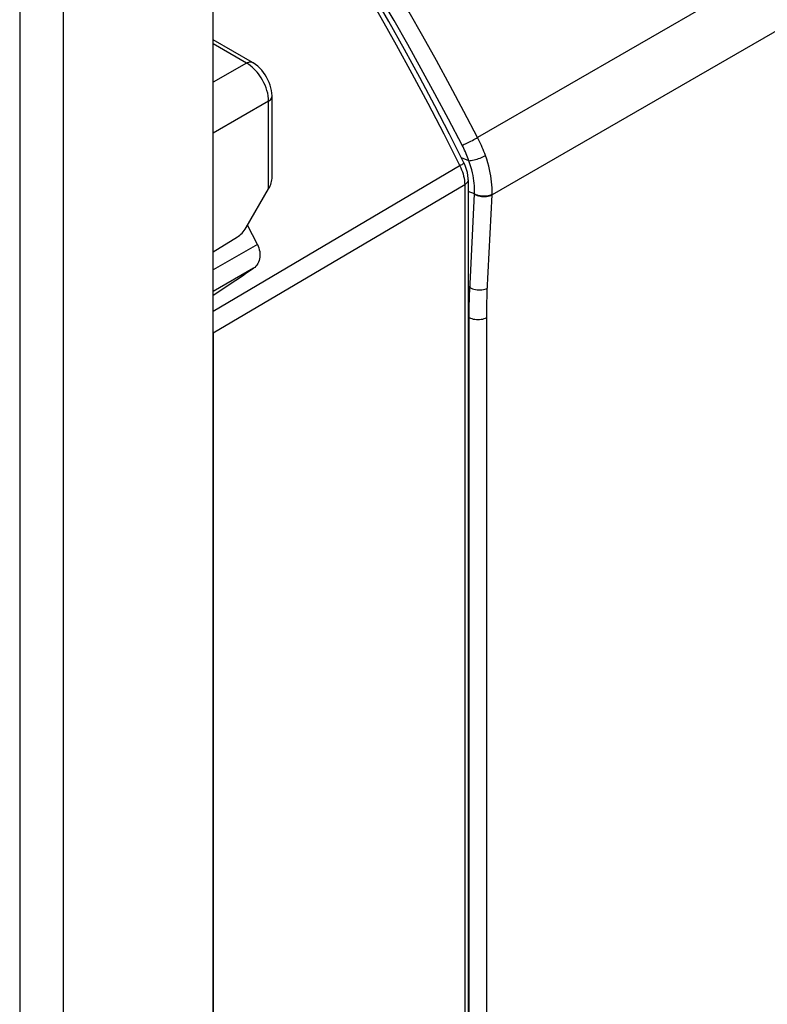
# Model space of a CAD drawing. Units: millimetres. Extents: x -23.2 to 26, y -31.1 to 33.2.
# Drawn here: x -8.2 to 3.8, y -4.9 to 10.9 of the extents above; entities that cross this region are included whole.
import ezdxf

# ---------------------------------------------------------------- set-up
doc = ezdxf.new("R2010")
doc.units = ezdxf.units.MM
doc.header["$LTSCALE"] = 16.335
doc.layers.get('0').update_dxf_attribs({"linetype": 'CONTINUOUS'})
for name, color, linetype in [('ASSI', 7, 'CONTINUOUS'), ('DRAFT', 7, 'CONTINUOUS'), ('RACCORDO', 7, 'CONTINUOUS')]:
    doc.layers.add(name, color=color, linetype=linetype)

msp = doc.modelspace()

# ---------------------------------------------------------------- linework, layer by layer
at = {"color": 7, "linetype": 'CONTINUOUS'}
for p, q in [((-5.071, -29.603), (-5.071, 12.69)), ((-0.982, 8.336), (-0.982, -20.266))]:
    msp.add_line(p, q, dxfattribs=at)
at = {"color": 250, "linetype": 'CONTINUOUS'}
for p, q in [((-8.172, 11.308), (-8.172, -30.844)), ((-7.475, 11.302), (-7.475, -30.849)), ((-1.1, 8.567), (-5.071, 6.22)), ((-1.117, 8.557), (-1.102, 8.526)), ((-1.038, 8.255), (-5.071, 5.874)), ((-1.038, 8.255), (-1.038, -20.346))]:
    msp.add_line(p, q, dxfattribs=at)
for points in [[(-3.376, 12.608), (-3.128, 12.204), (-2.879, 11.79), (-2.63, 11.367), (-2.383, 10.937), (-2.137, 10.498), (-1.887, 10.041), (-1.632, 9.564), (-1.375, 9.069), (-1.117, 8.557)], [(-1.102, 8.526), (-1.089, 8.494), (-1.076, 8.461), (-1.065, 8.428), (-1.056, 8.394), (-1.049, 8.359), (-1.043, 8.324), (-1.04, 8.29), (-1.038, 8.255)], [(-1.05, 8.605), (-1.05, 8.605), (-1.051, 8.602), (-1.055, 8.597), (-1.062, 8.591), (-1.072, 8.584), (-1.085, 8.576), (-1.1, 8.567)], [(-0.982, 8.335), (-0.984, 8.322), (-0.989, 8.307), (-0.997, 8.293), (-1.008, 8.279), (-1.022, 8.267), (-1.038, 8.255)]]:
    msp.add_lwpolyline(points, dxfattribs=at)
at = {"color": 7, "linetype": 'CONTINUOUS'}
for points in [[(-1.05, 8.605), (-1.281, 9.064), (-1.517, 9.52), (-1.758, 9.974), (-2.004, 10.426), (-2.254, 10.875), (-2.51, 11.322), (-2.77, 11.766), (-3.034, 12.207)], [(-0.982, 8.335), (-0.983, 8.355), (-0.987, 8.402), (-0.995, 8.45), (-1.008, 8.498), (-1.024, 8.545), (-1.042, 8.589), (-1.05, 8.605)]]:
    msp.add_lwpolyline(points, dxfattribs=at)
at = {"layer": 'ASSI', "color": 7, "linetype": 'CONTINUOUS'}
for p, q in [((-5.071, -29.603), (-5.071, 12.69)), ((-4.439, 10.215), (-5.071, 10.58)), ((-4.126, 8.376), (-4.126, 9.674)), ((-4.543, 7.568), (-4.183, 8.188)), ((-5.071, 7.177), (-4.683, 7.417))]:
    msp.add_line(p, q, dxfattribs=at)
at = {"layer": 'ASSI', "color": 250, "linetype": 'CONTINUOUS'}
for p, q in [((-8.172, 11.308), (-8.172, -30.844)), ((-7.475, 11.302), (-7.475, -30.849)), ((-4.536, 10.206), (-5.071, 10.515)), ((-4.536, 10.206), (-5.071, 9.898)), ((-4.183, 9.594), (-5.071, 9.081)), ((-4.183, 8.188), (-4.183, 9.594))]:
    msp.add_line(p, q, dxfattribs=at)
for points in [[(-4.536, 10.206), (-4.518, 10.215), (-4.5, 10.221), (-4.483, 10.224), (-4.466, 10.224), (-4.451, 10.22), (-4.439, 10.215)], [(-4.417, 10.115), (-4.444, 10.14), (-4.473, 10.164), (-4.504, 10.186), (-4.536, 10.206)], [(-4.183, 9.594), (-4.184, 9.635), (-4.189, 9.678), (-4.197, 9.721), (-4.208, 9.764), (-4.222, 9.808), (-4.239, 9.851), (-4.258, 9.891), (-4.278, 9.93), (-4.3, 9.967), (-4.322, 10.001), (-4.344, 10.032), (-4.368, 10.061), (-4.392, 10.089), (-4.417, 10.115)], [(-4.183, 9.594), (-4.166, 9.605), (-4.152, 9.618), (-4.141, 9.631), (-4.133, 9.646), (-4.128, 9.66), (-4.126, 9.674)]]:
    msp.add_lwpolyline(points, dxfattribs=at)
at = {"layer": 'ASSI', "color": 7, "linetype": 'CONTINUOUS'}
msp.add_lwpolyline([(-4.126, 9.674), (-4.126, 9.68), (-4.129, 9.723), (-4.135, 9.766), (-4.144, 9.811), (-4.157, 9.854), (-4.173, 9.897), (-4.192, 9.939), (-4.214, 9.98), (-4.238, 10.019), (-4.264, 10.057), (-4.293, 10.092), (-4.324, 10.126), (-4.357, 10.157), (-4.392, 10.184), (-4.428, 10.208), (-4.439, 10.215)], dxfattribs=at)
for centre, major_axis, ratio, start_param, end_param in [((-4.326, 8.266), (0.143, 0.237), 0.59046, -1.541347, -0.773403), ((-4.687, 7.659), (0.146, 0.262), 0.567169, -2.34712, -1.602138)]:
    msp.add_ellipse(centre, major_axis=major_axis, ratio=ratio, start_param=start_param, end_param=end_param, dxfattribs=at)
at = {"layer": 'DRAFT', "color": 7, "linetype": 'CONTINUOUS'}
msp.add_line((-5.071, 7.177), (-4.683, 7.417), dxfattribs=at)
msp.add_ellipse((-4.687, 7.659), major_axis=(0.146, 0.262), ratio=0.567169, start_param=-2.34712, end_param=-1.602138, dxfattribs=at)
at = {"layer": 'RACCORDO', "color": 250, "linetype": 'CONTINUOUS'}
for p, q in [((25.571, 24.258), (-0.832, 9.013)), ((25.81, 23.342), (-0.601, 8.093)), ((-4.536, 10.206), (-5.071, 10.515)), ((-4.536, 10.206), (-5.071, 9.898)), ((-4.183, 9.594), (-5.071, 9.081)), ((-4.183, 8.188), (-4.183, 9.594)), ((-0.971, 8.64), (-1.091, 8.686)), ((-0.882, 8.11), (-0.982, 8.149)), ((-0.958, 6.552), (-0.882, 8.11)), ((-0.676, 6.544), (-0.601, 8.093)), ((-0.601, 8.093), (-0.6, 8.102)), ((-4.362, 7.298), (-5.071, 6.888)), ((-4.425, 6.915), (-5.071, 6.543)), ((-0.955, 6.606), (-0.982, 6.621)), ((-0.967, 6.126), (-0.982, 6.135)), ((-0.967, -17.947), (-0.967, 6.126)), ((-0.685, -17.945), (-0.685, 6.127))]:
    msp.add_line(p, q, dxfattribs=at)
at = {"layer": 'RACCORDO', "color": 7, "linetype": 'CONTINUOUS'}
for p, q in [((-4.439, 10.215), (-5.071, 10.58)), ((-4.126, 8.376), (-4.126, 9.674)), ((-4.543, 7.568), (-4.183, 8.188)), ((-4.362, 7.298), (-4.521, 7.606)), ((-5.071, 5.874), (-5.071, -22.786))]:
    msp.add_line(p, q, dxfattribs=at)
at = {"layer": 'RACCORDO', "color": 250, "linetype": 'CONTINUOUS'}
for points in [[(-0.832, 9.013), (-1.05, 9.432), (-1.27, 9.843), (-1.49, 10.246), (-1.709, 10.638), (-1.928, 11.022), (-2.151, 11.405), (-2.381, 11.791), (-2.614, 12.175), (-2.852, 12.558)], [(-1.08, 8.89), (-1.298, 9.307), (-1.516, 9.715), (-1.735, 10.116), (-1.952, 10.506), (-2.171, 10.888), (-2.393, 11.27), (-2.621, 11.653), (-2.854, 12.035), (-3.091, 12.417)], [(-4.536, 10.206), (-4.518, 10.215), (-4.5, 10.221), (-4.483, 10.224), (-4.466, 10.224), (-4.451, 10.22), (-4.439, 10.215)], [(-4.417, 10.115), (-4.444, 10.14), (-4.473, 10.164), (-4.504, 10.186), (-4.536, 10.206)], [(-4.183, 9.594), (-4.184, 9.635), (-4.189, 9.678), (-4.197, 9.721), (-4.208, 9.764), (-4.222, 9.808), (-4.239, 9.851), (-4.258, 9.891), (-4.278, 9.93), (-4.3, 9.967), (-4.322, 10.001), (-4.344, 10.032), (-4.368, 10.061), (-4.392, 10.089), (-4.417, 10.115)], [(-4.183, 9.594), (-4.166, 9.605), (-4.152, 9.618), (-4.141, 9.631), (-4.133, 9.646), (-4.128, 9.66), (-4.126, 9.674)], [(-1.08, 8.89), (-1.065, 8.896), (-1.047, 8.903), (-1.028, 8.912), (-1.007, 8.921), (-0.985, 8.932), (-0.962, 8.943), (-0.939, 8.955), (-0.916, 8.967), (-0.894, 8.979), (-0.872, 8.991), (-0.851, 9.002), (-0.832, 9.013)], [(-0.706, 8.725), (-0.718, 8.757), (-0.731, 8.789), (-0.744, 8.822), (-0.757, 8.854), (-0.771, 8.886), (-0.786, 8.918), (-0.801, 8.95), (-0.816, 8.982), (-0.832, 9.013)], [(-0.992, 8.696), (-1.004, 8.724), (-1.015, 8.752), (-1.027, 8.78), (-1.04, 8.807), (-1.053, 8.835), (-1.066, 8.863), (-1.08, 8.89)], [(-0.971, 8.64), (-0.981, 8.668), (-0.992, 8.696)], [(-0.971, 8.64), (-0.953, 8.641), (-0.934, 8.643), (-0.912, 8.647), (-0.889, 8.652), (-0.866, 8.659), (-0.841, 8.666), (-0.817, 8.674), (-0.793, 8.683), (-0.769, 8.693), (-0.747, 8.703), (-0.726, 8.714), (-0.706, 8.725)], [(-0.6, 8.102), (-0.599, 8.153), (-0.6, 8.203), (-0.603, 8.253), (-0.607, 8.301), (-0.613, 8.349), (-0.62, 8.398), (-0.629, 8.448), (-0.64, 8.499), (-0.653, 8.552), (-0.668, 8.608), (-0.686, 8.665), (-0.706, 8.725)], [(-0.882, 8.11), (-0.881, 8.153), (-0.881, 8.196), (-0.883, 8.238), (-0.886, 8.279), (-0.891, 8.32), (-0.897, 8.362), (-0.905, 8.404), (-0.914, 8.448), (-0.925, 8.493), (-0.938, 8.54), (-0.954, 8.589), (-0.971, 8.64)], [(-0.882, 8.11), (-0.862, 8.1), (-0.84, 8.092), (-0.817, 8.085), (-0.792, 8.08), (-0.767, 8.077), (-0.741, 8.075), (-0.715, 8.075), (-0.689, 8.077), (-0.665, 8.081), (-0.641, 8.087), (-0.62, 8.094), (-0.6, 8.102)], [(-0.882, 8.102), (-0.862, 8.092), (-0.841, 8.083), (-0.817, 8.076), (-0.793, 8.071), (-0.767, 8.067), (-0.741, 8.066), (-0.715, 8.066), (-0.69, 8.068), (-0.665, 8.071), (-0.642, 8.077), (-0.62, 8.084), (-0.601, 8.093)], [(-0.967, 6.126), (-0.967, 6.179), (-0.966, 6.232), (-0.966, 6.285), (-0.965, 6.338), (-0.963, 6.391), (-0.962, 6.444), (-0.96, 6.498), (-0.958, 6.552)], [(-0.955, 6.606), (-0.935, 6.596), (-0.914, 6.587), (-0.89, 6.58), (-0.866, 6.575), (-0.84, 6.572), (-0.814, 6.57), (-0.788, 6.57), (-0.763, 6.572), (-0.738, 6.576), (-0.715, 6.581), (-0.693, 6.588), (-0.674, 6.597)], [(-0.685, 6.127), (-0.685, 6.178), (-0.685, 6.23), (-0.684, 6.282), (-0.683, 6.334), (-0.682, 6.386), (-0.68, 6.439), (-0.678, 6.491), (-0.676, 6.544)], [(-0.967, 6.126), (-0.947, 6.116), (-0.925, 6.108), (-0.902, 6.102), (-0.877, 6.097), (-0.852, 6.094), (-0.826, 6.093), (-0.8, 6.094), (-0.774, 6.097), (-0.75, 6.102), (-0.726, 6.109), (-0.705, 6.117), (-0.685, 6.127)]]:
    msp.add_lwpolyline(points, dxfattribs=at)
at = {"layer": 'RACCORDO', "color": 7, "linetype": 'CONTINUOUS'}
for points in [[(-4.126, 9.674), (-4.126, 9.68), (-4.129, 9.723), (-4.135, 9.766), (-4.144, 9.811), (-4.157, 9.854), (-4.173, 9.897), (-4.192, 9.939), (-4.214, 9.98), (-4.238, 10.019), (-4.264, 10.057), (-4.293, 10.092), (-4.324, 10.126), (-4.357, 10.157), (-4.392, 10.184), (-4.428, 10.208), (-4.439, 10.215)], [(-4.362, 7.298), (-4.349, 7.27), (-4.339, 7.241), (-4.331, 7.212), (-4.325, 7.182), (-4.322, 7.152), (-4.322, 7.123), (-4.324, 7.094), (-4.328, 7.066), (-4.336, 7.039), (-4.345, 7.014), (-4.357, 6.99), (-4.371, 6.968), (-4.387, 6.948), (-4.405, 6.93), (-4.425, 6.915)]]:
    msp.add_lwpolyline(points, dxfattribs=at)
for centre, major_axis, ratio, start_param, end_param in [((-4.326, 8.266), (0.143, 0.237), 0.59046, -1.541347, -0.773403), ((-116.222, -66.309), (403.124, 268.542), 0.002234, -1.292941, -1.291274)]:
    msp.add_ellipse(centre, major_axis=major_axis, ratio=ratio, start_param=start_param, end_param=end_param, dxfattribs=at)

doc.saveas('drawing.dxf')
